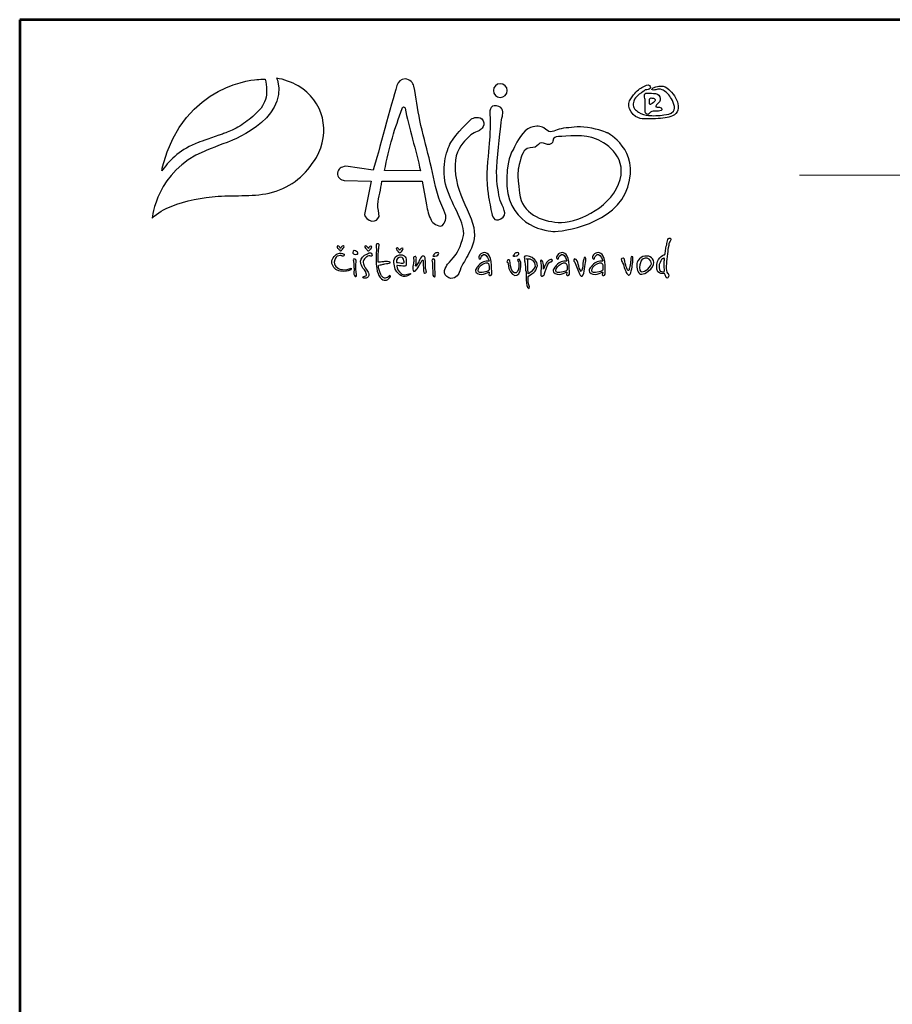
# Model space of a CAD drawing. Units: millimetres. Extents: x 351 to 3816, y 273 to 2723.
# Drawn here: x 351 to 1083, y 1897 to 2723 of the extents above; entities that cross this region are included whole.
import ezdxf
from ezdxf.enums import TextEntityAlignment as Align

# ---------------------------------------------------------------- set-up
doc = ezdxf.new("R2010")
doc.units = ezdxf.units.MM
doc.header["$LTSCALE"] = 10
for name, color, linetype in [('1', 70, 'Continuous'), ('2', 172, 'Continuous'), ('AS-Ramecek', 9, 'Continuous')]:
    doc.layers.add(name, color=color, linetype=linetype)
doc.layers.add('SRAFY', color=9, linetype='Continuous', lineweight=0)
doc.styles.add('Arial', font='ARIAL.TTF')
doc.styles.add('Castelar', font='CASTELAR.TTF')

# ---------------------------------------------------------------- blocks, each defined once
blk = doc.blocks.new('logoCZ-barevne')
at = {"layer": '1', "color": 70}
blk.add_open_spline([(2.39, 11.22), (4.1, 13.64), (6.7, 16.05), (10.64, 17.51), (10.64, 17.51), (13.12, 18.46), (15.47, 19.22), (15.53, 19.22), (15.53, 19.22), (15.53, 19.22), (15.72, 19.29), (15.91, 19.35), (16.04, 19.42), (16.42, 19.54), (16.74, 19.67), (17.06, 19.8), (17.56, 19.99), (18.07, 20.24), (18.58, 20.43), (19.21, 20.75), (19.79, 21.07), (20.36, 21.38), (20.93, 21.76), (21.56, 22.15), (22.07, 22.59), (22.71, 22.97), (23.21, 23.48), (23.79, 23.99), (24.36, 24.5), (24.8, 25), (25.31, 25.57), (25.75, 26.21), (26.07, 26.84), (26.33, 27.54), (26.58, 28.24), (26.64, 29.07), (26.58, 29.83), (26.58, 30.65), (26.45, 31.54), (26.26, 32.31), (25.82, 32.37), (24.55, 32.24), (24.55, 32.24), (24.55, 32.24), (7.34, 31.54), (2.32, 11.86), (2.32, 11.86), (2.2, 11.29), (2.2, 10.97), (2.2, 10.97), (2.39, 11.22), (2.39, 11.22)], degree=3, knots=[0, 0, 0, 0, 1, 1, 1, 2, 2, 2, 3, 3, 3, 4, 4, 4, 5, 5, 5, 6, 6, 6, 7, 7, 7, 8, 8, 8, 9, 9, 9, 10, 10, 10, 11, 11, 11, 12, 12, 12, 13, 13, 13, 14, 14, 14, 15, 15, 15, 16, 16, 16, 17, 17, 17, 17], dxfattribs=at)
at = {"layer": '2'}
for points, knots in [([(28.87, 32.5), (30.64, 32.31), (32.42, 31.61), (33.95, 30.72), (39.92, 27.35), (41.63, 19.86), (38.2, 14.08), (35.79, 10.02), (32.55, 7.22), (27.98, 5.95), (23.79, 4.81), (19.53, 5.32), (15.28, 5), (11.53, 4.68), (7.78, 4.11), (4.36, 2.65), (2.7, 2.02), (1.18, 1.19), (-0.09, -0.08), (-0.09, -0.08), (0.99, 10.97), (12.04, 15.48), (12.04, 15.48), (14.71, 16.62), (17.37, 17.57), (17.37, 17.57), (31.72, 22.53), (29.12, 32.05), (29.12, 32.05), (28.87, 32.5), (28.87, 32.5)], [0, 0, 0, 0, 1, 1, 1, 2, 2, 2, 3, 3, 3, 4, 4, 4, 5, 5, 5, 6, 6, 6, 7, 7, 7, 8, 8, 8, 9, 9, 9, 10, 10, 10, 10]), ([(68.36, 0.56), (68.55, -0.27), (67.98, -1.73), (67.35, -1.92), (66.71, -2.11), (65.19, -1.29), (65, -0.59), (64.43, 0.49), (64.11, 1.7), (63.85, 3.03), (63.85, 3.03), (62.9, 8.49), (62.9, 8.49), (62.9, 8.49), (53.5, 8.49), (53.5, 8.49), (53.25, 6.59), (52.68, 4.87), (52.55, 3.1), (52.49, 2.14), (52.87, 1.25), (52.81, 0.3), (52.55, -0.46), (51.98, -0.84), (51.15, -0.78), (50.27, -0.71), (49.38, 0.17), (49.44, 0.75), (49.44, 0.75), (50.96, 8.49), (50.96, 8.49), (50.96, 8.49), (44.68, 8.68), (44.68, 8.68), (44.04, 8.75), (42.96, 9.45), (43.15, 10.4), (43.28, 11.41), (43.92, 11.86), (45.06, 11.99), (45.06, 11.99), (51.47, 11.1), (51.47, 11.1), (52.68, 15.22), (55.66, 26.34), (57, 30.85), (57.25, 31.86), (57.89, 32.18), (58.9, 32.37), (60.11, 32.18), (60.74, 31.48), (60.93, 30.65), (61.51, 28.05), (61.82, 25.32), (62.33, 22.65), (62.97, 19.67), (63.79, 16.68), (64.49, 13.95), (65.25, 10.78), (65.76, 7.99), (66.59, 5.13), (67.09, 3.48), (67.86, 2.27), (68.36, 0.56), (68.36, 0.56), (68.36, 0.56), (68.36, 0.56)], [0, 0, 0, 0, 1, 1, 1, 2, 2, 2, 3, 3, 3, 4, 4, 4, 5, 5, 5, 6, 6, 6, 7, 7, 7, 8, 8, 8, 9, 9, 9, 10, 10, 10, 11, 11, 11, 12, 12, 12, 13, 13, 13, 14, 14, 14, 15, 15, 15, 16, 16, 16, 17, 17, 17, 18, 18, 18, 19, 19, 19, 20, 20, 20, 21, 21, 21, 22, 22, 22, 22]), ([(81.06, 31.23), (81.95, 31.23), (82.71, 30.53), (82.71, 29.64), (82.71, 28.75), (81.95, 28.05), (81.06, 28.05), (80.24, 28.05), (79.48, 28.75), (79.48, 29.64), (79.48, 30.53), (80.24, 31.23), (81.06, 31.23)], [0, 0, 0, 0, 1, 1, 1, 2, 2, 2, 3, 3, 3, 4, 4, 4, 4]), ([(114.53, 29.51), (114.53, 29.51), (114.72, 29.83), (115.23, 29.83), (115.67, 29.83), (116.05, 30.02), (116.12, 30.34), (116.18, 30.65), (115.67, 31.16), (115.16, 30.91), (114.72, 30.65), (114.65, 30.59), (114.4, 30.53), (114.15, 30.4), (113.13, 29.83), (112.43, 29), (111.73, 28.11), (110.27, 26.59), (111.61, 24.69), (112.88, 22.78), (114.46, 23.1), (115.73, 23.03), (116.94, 22.97), (118.85, 23.16), (119.99, 23.35), (121.07, 23.54), (122.53, 24.18), (122.59, 25.57), (122.66, 26.97), (122.02, 28.11), (121, 29.26), (120.05, 30.34), (119.73, 30.53), (119.04, 30.65), (118.34, 30.78), (117.77, 30.59), (117.39, 30.53), (117.07, 30.46), (116.75, 30.34), (116.62, 30.15), (116.43, 30.02), (116.24, 29.89), (116.62, 29.83), (117, 29.7), (117.32, 29.83), (117.58, 29.89), (117.89, 30.02), (118.34, 30.08), (118.85, 29.83), (119.42, 29.58), (120.37, 28.88), (120.81, 28.05), (121.26, 27.29), (122.21, 25.57), (121.45, 24.81), (120.69, 24.11), (120.18, 24.11), (119.23, 23.99), (118.21, 23.8), (116.43, 23.73), (115.67, 23.86), (114.91, 23.92), (114.02, 24.11), (113.32, 24.62), (112.69, 25.07), (111.92, 25.64), (112.11, 26.59), (112.31, 27.61), (112.43, 27.73), (113, 28.37), (113.58, 28.94), (114.53, 29.51), (114.53, 29.51)], [0, 0, 0, 0, 1, 1, 1, 2, 2, 2, 3, 3, 3, 4, 4, 4, 5, 5, 5, 6, 6, 6, 7, 7, 7, 8, 8, 8, 9, 9, 9, 10, 10, 10, 11, 11, 11, 12, 12, 12, 13, 13, 13, 14, 14, 14, 15, 15, 15, 16, 16, 16, 17, 17, 17, 18, 18, 18, 19, 19, 19, 20, 20, 20, 21, 21, 21, 22, 22, 22, 23, 23, 23, 24, 24, 24, 24]), ([(114.91, 24.94), (114.91, 24.94), (114.78, 24.24), (115.23, 24.11), (115.73, 24.05), (115.54, 24.11), (115.8, 24.3), (116.12, 24.5), (116.12, 24.69), (116.43, 24.75), (116.75, 24.88), (117.32, 24.81), (117.7, 24.81), (118.02, 24.81), (118.66, 24.94), (118.72, 25.19), (118.78, 25.45), (118.66, 25.57), (118.4, 25.7), (118.15, 25.77), (117.7, 25.77), (117.51, 25.83), (117.32, 25.89), (117.32, 25.83), (117.39, 26.02), (117.39, 26.27), (117.51, 26.34), (117.89, 26.72), (118.34, 27.16), (118.53, 27.61), (118.27, 28.18), (118.08, 28.81), (117.51, 28.94), (116.81, 29), (116.12, 29.07), (115.86, 29.07), (115.54, 29.07), (115.23, 29.07), (114.78, 29), (114.72, 28.75), (114.65, 28.5), (114.72, 28.37), (114.72, 28.11), (114.72, 27.86), (114.91, 27.73), (114.91, 27.54), (114.91, 27.42), (114.91, 24.94), (114.91, 24.94)], [0, 0, 0, 0, 1, 1, 1, 2, 2, 2, 3, 3, 3, 4, 4, 4, 5, 5, 5, 6, 6, 6, 7, 7, 7, 8, 8, 8, 9, 9, 9, 10, 10, 10, 11, 11, 11, 12, 12, 12, 13, 13, 13, 14, 14, 14, 15, 15, 15, 16, 16, 16, 16]), ([(115.92, 27.67), (115.92, 27.67), (115.8, 26.4), (115.99, 26.4), (116.12, 26.34), (115.99, 26.4), (116.5, 26.65), (116.94, 26.91), (117.13, 27.16), (117.19, 27.35), (117.26, 27.61), (117.07, 27.8), (116.81, 27.86), (116.5, 27.92), (116.37, 27.92), (116.18, 27.92), (115.99, 27.86), (115.92, 27.67), (115.92, 27.67), (115.92, 27.67), (115.92, 27.67), (115.92, 27.67)], [0, 0, 0, 0, 1, 1, 1, 2, 2, 2, 3, 3, 3, 4, 4, 4, 5, 5, 5, 6, 6, 6, 7, 7, 7, 7]), ([(62.46, 10.91), (61.51, 15.67), (59.73, 21.13), (58.9, 25.51), (58.9, 25.64), (58.84, 25.83), (58.52, 25.83), (58.33, 25.83), (58.27, 25.7), (58.2, 25.45), (57.38, 23.1), (56.62, 21.07), (55.92, 18.65), (55.22, 16.24), (54.65, 13.51), (54.08, 11.03), (54.08, 11.03), (62.46, 10.91), (62.46, 10.91)], [0, 0, 0, 0, 1, 1, 1, 2, 2, 2, 3, 3, 3, 4, 4, 4, 5, 5, 5, 6, 6, 6, 6]), ([(80.17, 26.08), (82.02, 25.77), (81.76, 24.43), (81.57, 23.67), (81.38, 22.97), (81.32, 22.78), (81.19, 21.38), (81.06, 19.99), (80.24, 13.19), (80.24, 10.65), (80.24, 8.05), (80.68, 5.38), (81.06, 4.05), (81.51, 2.71), (83.1, 0.56), (81.25, -0.27), (79.48, -1.16), (79.22, 0.49), (79.03, 1.32), (78.84, 2.14), (78.78, 2.78), (78.59, 3.67), (78.4, 4.56), (77.7, 8.11), (78.02, 11.73), (78.33, 15.41), (78.59, 17.95), (78.65, 19.48), (78.65, 20.05), (78.84, 21.83), (78.71, 23.35), (78.52, 24.88), (78.59, 26.34), (80.17, 26.08)], [0, 0, 0, 0, 1, 1, 1, 2, 2, 2, 3, 3, 3, 4, 4, 4, 5, 5, 5, 6, 6, 6, 7, 7, 7, 8, 8, 8, 9, 9, 9, 10, 10, 10, 11, 11, 11, 11]), ([(68.87, -10.75), (68.87, -10.75), (67.28, -12.65), (68.62, -13.73), (69.95, -14.75), (71.09, -13.6), (71.41, -13.03), (71.54, -12.78), (71.79, -11.83), (72.17, -11.06), (72.62, -10.3), (73.19, -9.41), (73.51, -8.78), (74.21, -7.45), (75.28, -5.6), (75.03, -3.19), (74.84, -0.78), (73.06, 2.33), (71.92, 5.32), (70.71, 8.24), (70.14, 11.86), (70.84, 14.4), (71.54, 16.94), (73.13, 18.21), (73.89, 19.03), (74.71, 19.8), (76.17, 20.3), (76.17, 20.3), (76.17, 20.3), (77.82, 21.19), (77.06, 22.59), (76.36, 24.05), (74.65, 23.16), (74.4, 23.03), (74.08, 22.91), (70.71, 19.48), (69.57, 17.51), (68.43, 15.54), (67.22, 11.35), (68.55, 7.03), (69.95, 2.65), (73.06, -1.54), (72.49, -4.14), (71.92, -6.81), (70.97, -8.33), (70.2, -9.29), (69.38, -10.24), (68.87, -10.75), (68.87, -10.75)], [0, 0, 0, 0, 1, 1, 1, 2, 2, 2, 3, 3, 3, 4, 4, 4, 5, 5, 5, 6, 6, 6, 7, 7, 7, 8, 8, 8, 9, 9, 9, 10, 10, 10, 11, 11, 11, 12, 12, 12, 13, 13, 13, 14, 14, 14, 15, 15, 15, 16, 16, 16, 16]), ([(106.15, 19.73), (106.15, 19.73), (113.64, 15.86), (110.84, 7.16), (108.11, -1.48), (95.54, -3.32), (93.32, -3.19), (91.16, -3.06), (82.21, -1.41), (82.59, 9.26), (82.78, 14.78), (84.05, 15.54), (84.43, 16.56), (84.81, 17.51), (86.52, 20.49), (88.11, 21), (89.76, 21.51), (90.33, 21.38), (91.22, 20.94), (92.11, 20.49), (92.11, 19.99), (92.87, 20.05), (93.7, 20.11), (94.78, 20.81), (96.43, 20.94), (98.02, 21.07), (99.73, 21.45), (102.4, 20.88), (105, 20.3), (106.15, 19.73), (106.15, 19.73)], [0, 0, 0, 0, 1, 1, 1, 2, 2, 2, 3, 3, 3, 4, 4, 4, 5, 5, 5, 6, 6, 6, 7, 7, 7, 8, 8, 8, 9, 9, 9, 10, 10, 10, 10]), ([(85.32, 11.6), (85.76, 13.83), (86.4, 15.8), (87.35, 16.11), (88.37, 16.43), (89.13, 16.24), (89.64, 16.75), (90.14, 17.26), (90.52, 17.64), (91.16, 17.38), (91.79, 17.19), (92.43, 16.75), (93.06, 17.32), (93.7, 17.95), (92.94, 18.78), (94.65, 18.91), (96.37, 19.03), (100.88, 19.54), (103.54, 18.34), (106.15, 17.19), (111.04, 13.76), (108.69, 7.86), (106.27, 1.95), (98.59, -1.41), (94.59, -1.1), (90.59, -0.78), (86.21, 0.94), (85.57, 5.7), (84.94, 10.4), (85.32, 11.6), (85.32, 11.6), (85.32, 11.6), (85.32, 11.6), (85.32, 11.6)], [0, 0, 0, 0, 1, 1, 1, 2, 2, 2, 3, 3, 3, 4, 4, 4, 5, 5, 5, 6, 6, 6, 7, 7, 7, 8, 8, 8, 9, 9, 9, 10, 10, 10, 11, 11, 11, 11]), ([(43.85, -7.13), (43.85, -7.13), (44.11, -6.56), (44.42, -6.56), (44.68, -6.56), (44.74, -6.75), (44.61, -6.94), (44.49, -7.13), (44.11, -7.51), (44.11, -7.51), (44.11, -7.51), (43.98, -7.7), (43.85, -7.7), (43.79, -7.7), (43.73, -7.7), (43.6, -7.51), (43.47, -7.38), (43.15, -7.06), (43.15, -7.06), (43.15, -7.06), (42.9, -6.68), (43.03, -6.62), (43.15, -6.56), (43.22, -6.49), (43.41, -6.62), (43.6, -6.75), (43.85, -7.13), (43.85, -7.13)], [0, 0, 0, 0, 1, 1, 1, 2, 2, 2, 3, 3, 3, 4, 4, 4, 5, 5, 5, 6, 6, 6, 7, 7, 7, 8, 8, 8, 9, 9, 9, 9]), ([(50.33, -7.13), (50.33, -7.13), (50.58, -6.62), (50.84, -6.62), (51.15, -6.62), (51.15, -6.75), (51.09, -6.94), (50.96, -7.19), (50.58, -7.57), (50.58, -7.57), (50.58, -7.57), (50.39, -7.7), (50.33, -7.7), (50.2, -7.7), (50.2, -7.7), (50.08, -7.57), (49.95, -7.38), (49.63, -7.06), (49.63, -7.06), (49.63, -7.06), (49.38, -6.68), (49.5, -6.62), (49.63, -6.56), (49.69, -6.49), (49.88, -6.62), (50.08, -6.81), (50.33, -7.13), (50.33, -7.13)], [0, 0, 0, 0, 1, 1, 1, 2, 2, 2, 3, 3, 3, 4, 4, 4, 5, 5, 5, 6, 6, 6, 7, 7, 7, 8, 8, 8, 9, 9, 9, 9]), ([(52.62, -10.37), (52.81, -10.37), (53.38, -10.3), (53.82, -10.24), (54.27, -10.18), (54.46, -10.18), (54.77, -10.18), (55.16, -10.24), (55.35, -10.24), (55.41, -10.37), (55.41, -10.43), (55.47, -10.62), (55.16, -10.62), (54.84, -10.62), (54.2, -10.75), (53.95, -10.81), (53.69, -10.87), (53.38, -10.94), (53.06, -11), (52.81, -11.06), (52.74, -10.94), (52.68, -11.19), (52.68, -11.45), (52.81, -12.33), (53.06, -12.84), (53.25, -13.29), (53.57, -13.86), (53.76, -13.92), (53.95, -14.05), (54.2, -14.11), (54.46, -13.99), (54.71, -13.92), (54.84, -13.86), (55.03, -13.8), (55.16, -13.67), (55.22, -13.41), (55.35, -13.48), (55.47, -13.54), (55.66, -13.6), (55.35, -13.92), (55.03, -14.3), (54.71, -14.56), (54.27, -14.56), (53.89, -14.56), (53.44, -14.49), (53.06, -13.92), (52.68, -13.35), (52.42, -12.65), (52.3, -11.83), (52.17, -11.06), (52.11, -10.43), (52.11, -9.6), (52.11, -8.84), (52.23, -7.51), (52.23, -7.19), (52.23, -6.94), (52.11, -6.87), (52.11, -6.56), (52.11, -6.24), (52.23, -6.05), (52.49, -6.11), (52.74, -6.11), (52.93, -6.05), (52.87, -6.49), (52.74, -6.87), (52.74, -6.94), (52.74, -7.19), (52.68, -7.51), (52.62, -8.4), (52.62, -8.72), (52.62, -9.16), (52.62, -10.37), (52.62, -10.37)], [0, 0, 0, 0, 1, 1, 1, 2, 2, 2, 3, 3, 3, 4, 4, 4, 5, 5, 5, 6, 6, 6, 7, 7, 7, 8, 8, 8, 9, 9, 9, 10, 10, 10, 11, 11, 11, 12, 12, 12, 13, 13, 13, 14, 14, 14, 15, 15, 15, 16, 16, 16, 17, 17, 17, 18, 18, 18, 19, 19, 19, 20, 20, 20, 21, 21, 21, 22, 22, 22, 23, 23, 23, 24, 24, 24, 24]), ([(79.09, -13.16), (78.9, -13.54), (78.71, -13.54), (78.4, -13.29), (78.4, -13.29), (78.46, -12.65), (78.46, -12.65), (78.33, -12.65), (76.17, -13.92), (75.41, -12.65), (75.22, -12.33), (75.35, -11.95), (75.6, -11.7), (75.6, -11.7), (76.49, -9.92), (78.46, -10.11), (78.46, -10.11), (78.46, -10.05), (78.46, -10.05), (77.63, -7.38), (76.49, -9.03), (76.49, -9.54), (76.49, -9.54), (76.36, -9.67), (76.36, -9.67), (75.03, -9.03), (78.84, -5.79), (79.03, -11.13), (79.03, -11.13), (79.09, -13.16), (79.09, -13.16)], [0, 0, 0, 0, 1, 1, 1, 2, 2, 2, 3, 3, 3, 4, 4, 4, 5, 5, 5, 6, 6, 6, 7, 7, 7, 8, 8, 8, 9, 9, 9, 10, 10, 10, 10]), ([(97.19, -13.16), (97.07, -13.54), (96.81, -13.54), (96.49, -13.29), (96.49, -13.29), (96.62, -12.65), (96.62, -12.65), (96.43, -12.65), (94.33, -13.92), (93.51, -12.65), (93.32, -12.33), (93.45, -11.95), (93.7, -11.7), (93.7, -11.7), (94.65, -9.92), (96.56, -10.11), (96.56, -10.11), (96.62, -10.05), (96.62, -10.05), (95.8, -7.38), (94.65, -9.03), (94.65, -9.54), (94.65, -9.54), (94.46, -9.67), (94.46, -9.67), (93.19, -9.03), (96.94, -5.79), (97.13, -11.13), (97.13, -11.13), (97.19, -13.16), (97.19, -13.16)], [0, 0, 0, 0, 1, 1, 1, 2, 2, 2, 3, 3, 3, 4, 4, 4, 5, 5, 5, 6, 6, 6, 7, 7, 7, 8, 8, 8, 9, 9, 9, 10, 10, 10, 10]), ([(105.57, -13.16), (105.38, -13.54), (105.19, -13.54), (104.88, -13.29), (104.88, -13.29), (105, -12.65), (105, -12.65), (104.81, -12.65), (102.72, -13.92), (101.89, -12.65), (101.7, -12.33), (101.83, -11.95), (102.08, -11.7), (102.08, -11.7), (103.03, -9.92), (104.94, -10.11), (104.94, -10.11), (105, -10.05), (105, -10.05), (104.11, -7.38), (103.03, -9.03), (103.03, -9.54), (103.03, -9.54), (102.84, -9.67), (102.84, -9.67), (101.57, -9.03), (105.32, -5.79), (105.51, -11.13), (105.51, -11.13), (105.57, -13.16), (105.57, -13.16)], [0, 0, 0, 0, 1, 1, 1, 2, 2, 2, 3, 3, 3, 4, 4, 4, 5, 5, 5, 6, 6, 6, 7, 7, 7, 8, 8, 8, 9, 9, 9, 10, 10, 10, 10]), ([(119.48, -8.59), (119.48, -8.59), (117.77, -8.97), (117.58, -10.87), (117.45, -12.78), (118.15, -12.84), (118.53, -12.97), (118.85, -13.1), (119.29, -12.91), (119.35, -12.97), (119.48, -13.16), (119.61, -13.54), (119.67, -13.67), (119.67, -13.8), (119.8, -14.11), (119.99, -14.05), (120.24, -14.05), (120.31, -13.8), (120.37, -13.54), (120.37, -13.29), (120.31, -13.1), (120.24, -13.03), (120.12, -12.97), (119.99, -12.91), (119.93, -12.72), (119.93, -12.59), (119.73, -12.21), (119.8, -11.19), (119.86, -10.11), (120.12, -7.89), (120.24, -7), (120.43, -6.11), (120.43, -5.86), (120.56, -5.67), (120.75, -5.41), (121.13, -4.91), (120.69, -4.78), (120.31, -4.71), (120.18, -4.91), (120.05, -5.35), (119.99, -5.73), (119.93, -6.24), (119.8, -6.62), (119.73, -7), (119.48, -8.59), (119.48, -8.59), (119.48, -8.59), (119.48, -8.59), (119.48, -8.59)], [0, 0, 0, 0, 1, 1, 1, 2, 2, 2, 3, 3, 3, 4, 4, 4, 5, 5, 5, 6, 6, 6, 7, 7, 7, 8, 8, 8, 9, 9, 9, 10, 10, 10, 11, 11, 11, 12, 12, 12, 13, 13, 13, 14, 14, 14, 15, 15, 15, 16, 16, 16, 16]), ([(44.04, -8.84), (44.04, -8.84), (44.49, -9.1), (44.61, -8.84), (44.74, -8.65), (44.8, -8.59), (44.49, -8.4), (44.23, -8.27), (43.79, -8.08), (43.09, -8.4), (42.39, -8.72), (41.63, -9.79), (41.82, -10.68), (42.07, -11.51), (42.71, -12.27), (43.85, -12.46), (45.06, -12.72), (45.63, -12.33), (45.88, -12.27), (46.14, -12.14), (46.2, -12.08), (46.33, -11.89), (46.46, -11.76), (46.2, -11.76), (46.07, -11.83), (45.88, -11.95), (45.12, -12.21), (44.3, -12.08), (43.47, -12.02), (42.39, -11.51), (42.39, -10.37), (42.46, -9.54), (42.77, -9.22), (43.09, -8.97), (43.53, -8.72), (44.04, -8.84), (44.04, -8.84)], [0, 0, 0, 0, 1, 1, 1, 2, 2, 2, 3, 3, 3, 4, 4, 4, 5, 5, 5, 6, 6, 6, 7, 7, 7, 8, 8, 8, 9, 9, 9, 10, 10, 10, 11, 11, 11, 12, 12, 12, 12]), ([(47.79, -8.46), (47.79, -8.46), (47.47, -8.59), (47.22, -8.59), (46.9, -8.52), (46.71, -8.33), (46.71, -8.08), (46.71, -7.89), (46.84, -7.64), (47.03, -7.64), (47.22, -7.64), (47.47, -7.76), (47.6, -7.89), (47.73, -8.02), (47.85, -8.02), (47.85, -8.14), (47.92, -8.4), (47.79, -8.46), (47.79, -8.46)], [0, 0, 0, 0, 1, 1, 1, 2, 2, 2, 3, 3, 3, 4, 4, 4, 5, 5, 5, 6, 6, 6, 6]), ([(49.95, -9.1), (49.95, -9.1), (50.27, -8.84), (50.46, -8.84), (50.65, -8.84), (50.77, -8.97), (50.9, -8.97), (51.03, -8.97), (51.22, -9.03), (51.22, -8.78), (51.15, -8.52), (51.09, -8.46), (50.96, -8.27), (50.84, -8.08), (50.52, -8.14), (50.33, -8.27), (50.08, -8.4), (49.5, -8.65), (49.19, -8.97), (48.93, -9.29), (48.61, -9.54), (48.55, -9.92), (48.49, -10.3), (48.49, -10.37), (48.61, -10.75), (48.74, -11.19), (49, -11.7), (49.25, -11.95), (49.5, -12.21), (49.76, -12.46), (49.82, -12.97), (49.95, -13.41), (49.95, -13.48), (49.76, -13.54), (49.5, -13.6), (49.44, -13.6), (49.25, -13.67), (49.06, -13.73), (48.93, -13.99), (49.25, -14.05), (49.57, -14.11), (49.76, -14.11), (49.95, -13.99), (50.14, -13.86), (50.39, -13.73), (50.46, -13.48), (50.46, -13.22), (50.39, -13.03), (50.33, -12.84), (50.27, -12.65), (50.08, -12.33), (49.82, -12.02), (49.57, -11.64), (49.12, -10.75), (49.12, -10.43), (49.12, -10.18), (49.25, -9.79), (49.44, -9.6), (49.63, -9.35), (49.95, -9.1), (49.95, -9.1)], [0, 0, 0, 0, 1, 1, 1, 2, 2, 2, 3, 3, 3, 4, 4, 4, 5, 5, 5, 6, 6, 6, 7, 7, 7, 8, 8, 8, 9, 9, 9, 10, 10, 10, 11, 11, 11, 12, 12, 12, 13, 13, 13, 14, 14, 14, 15, 15, 15, 16, 16, 16, 17, 17, 17, 18, 18, 18, 19, 19, 19, 20, 20, 20, 20]), ([(57, -11.13), (57, -11.13), (57.95, -11.26), (58.33, -11.26), (58.71, -11.26), (59.09, -11.45), (59.16, -10.94), (59.16, -10.43), (59.16, -9.6), (59.03, -9.35), (58.9, -9.16), (58.65, -8.52), (57.57, -8.65), (56.55, -8.78), (56.43, -9.54), (56.3, -9.99), (56.23, -10.37), (56.43, -11.95), (56.93, -12.59), (57.5, -13.16), (57.82, -13.6), (58.52, -13.67), (59.16, -13.67), (59.35, -13.6), (59.73, -13.41), (60.11, -13.22), (60.43, -12.97), (60.04, -13.03), (59.73, -13.03), (59.22, -13.29), (58.77, -13.29), (58.33, -13.29), (58.01, -13.1), (57.57, -12.59), (56.93, -12.02), (57, -11.13), (57, -11.13), (57, -11.13), (57, -11.13), (57, -11.13)], [0, 0, 0, 0, 1, 1, 1, 2, 2, 2, 3, 3, 3, 4, 4, 4, 5, 5, 5, 6, 6, 6, 7, 7, 7, 8, 8, 8, 9, 9, 9, 10, 10, 10, 11, 11, 11, 12, 12, 12, 13, 13, 13, 13]), ([(57.63, -7.57), (57.63, -7.57), (57.95, -7.06), (58.2, -7.06), (58.46, -7.06), (58.52, -7.19), (58.39, -7.38), (58.27, -7.64), (57.95, -8.02), (57.95, -8.02), (57.95, -8.02), (57.76, -8.14), (57.7, -8.14), (57.57, -8.14), (57.5, -8.14), (57.38, -8.02), (57.25, -7.83), (57, -7.57), (57, -7.57), (57, -7.57), (56.68, -7.13), (56.87, -7.06), (57, -7), (57.06, -6.94), (57.25, -7.13), (57.38, -7.25), (57.63, -7.57), (57.63, -7.57)], [0, 0, 0, 0, 1, 1, 1, 2, 2, 2, 3, 3, 3, 4, 4, 4, 5, 5, 5, 6, 6, 6, 7, 7, 7, 8, 8, 8, 9, 9, 9, 9]), ([(56.87, -10.43), (56.87, -10.43), (56.81, -9.41), (57.5, -9.29), (58.14, -9.1), (58.33, -9.22), (58.52, -9.67), (58.71, -10.18), (58.71, -10.43), (58.58, -10.49), (58.39, -10.62), (58.39, -10.62), (58.01, -10.56), (57.57, -10.49), (56.87, -10.43), (56.87, -10.43)], [0, 0, 0, 0, 1, 1, 1, 2, 2, 2, 3, 3, 3, 4, 4, 4, 5, 5, 5, 5]), ([(63.66, -11.83), (63.73, -12.08), (63.85, -12.4), (63.85, -12.65), (63.79, -12.84), (63.79, -12.97), (63.47, -12.91), (63.22, -12.84), (63.22, -12.72), (63.22, -12.4), (63.16, -12.08), (63.16, -11.13), (63.09, -10.81), (63.03, -10.43), (63.16, -9.86), (63.03, -9.86), (62.9, -9.86), (62.84, -9.92), (62.71, -10.18), (62.52, -10.49), (62.2, -11.19), (61.89, -11.64), (61.57, -12.02), (61.38, -12.4), (61.19, -12.46), (61, -12.59), (60.81, -12.53), (60.74, -12.33), (60.68, -12.08), (60.68, -11.95), (60.68, -11.64), (60.74, -11.32), (60.87, -10.68), (60.87, -10.43), (60.93, -10.11), (60.93, -9.73), (60.87, -9.6), (60.81, -9.48), (60.74, -9.22), (61, -9.1), (61.25, -9.03), (61.31, -8.97), (61.38, -9.03), (61.44, -9.16), (61.57, -9.35), (61.51, -9.67), (61.44, -9.99), (61.51, -10.49), (61.44, -10.68), (61.38, -10.87), (61.19, -11.32), (61.38, -11.32), (61.51, -11.26), (61.57, -11.13), (61.63, -10.94), (61.76, -10.81), (62.08, -10.3), (62.2, -9.99), (62.27, -9.67), (62.71, -9.1), (62.9, -8.97), (63.09, -8.91), (63.41, -8.78), (63.54, -9.35), (63.66, -9.92), (63.66, -10.43), (63.66, -10.81), (63.66, -11.19), (63.66, -11.83), (63.66, -11.83)], [0, 0, 0, 0, 1, 1, 1, 2, 2, 2, 3, 3, 3, 4, 4, 4, 5, 5, 5, 6, 6, 6, 7, 7, 7, 8, 8, 8, 9, 9, 9, 10, 10, 10, 11, 11, 11, 12, 12, 12, 13, 13, 13, 14, 14, 14, 15, 15, 15, 16, 16, 16, 17, 17, 17, 18, 18, 18, 19, 19, 19, 20, 20, 20, 21, 21, 21, 22, 22, 22, 23, 23, 23, 23]), ([(65.44, -8.84), (65.51, -8.78), (65.44, -8.78), (65.63, -8.59), (65.82, -8.33), (65.95, -8.21), (66.27, -8.14), (66.65, -8.08), (66.78, -8.27), (66.71, -8.46), (66.59, -8.65), (66.52, -8.78), (66.33, -8.84), (66.14, -8.91), (66.08, -8.91), (65.82, -8.97), (65.57, -8.97), (65.44, -9.03), (65.38, -8.97), (65.38, -8.84), (65.44, -8.84), (65.44, -8.84)], [0, 0, 0, 0, 1, 1, 1, 2, 2, 2, 3, 3, 3, 4, 4, 4, 5, 5, 5, 6, 6, 6, 7, 7, 7, 7]), ([(84.11, -8.84), (84.17, -8.78), (84.11, -8.78), (84.3, -8.59), (84.43, -8.33), (84.56, -8.21), (84.94, -8.14), (85.32, -8.08), (85.44, -8.27), (85.38, -8.46), (85.25, -8.65), (85.19, -8.78), (85, -8.84), (84.81, -8.91), (84.75, -8.91), (84.49, -8.97), (84.24, -8.97), (84.11, -9.03), (84.05, -8.91), (84.05, -8.84), (84.11, -8.84), (84.11, -8.84)], [0, 0, 0, 0, 1, 1, 1, 2, 2, 2, 3, 3, 3, 4, 4, 4, 5, 5, 5, 6, 6, 6, 7, 7, 7, 7]), ([(89.76, -11.19), (89.13, -12.21), (90.02, -12.08), (87.67, -13.6), (87.67, -13.6), (87.6, -13.67), (87.6, -13.67), (87.6, -14.37), (87.54, -15.57), (87.92, -16.14), (87.92, -16.14), (87.86, -16.4), (87.86, -16.4), (87.86, -16.4), (87.79, -16.46), (87.79, -16.46), (86.71, -16.14), (87.41, -13.03), (86.97, -12.21), (86.91, -12.02), (87.03, -11.06), (86.78, -10.24), (86.71, -9.92), (86.65, -9.92), (86.84, -9.67), (85.7, -8.14), (89.76, -8.91), (89.76, -11.19), (89.76, -11.19), (89.76, -11.19), (89.76, -11.19)], [0, 0, 0, 0, 1, 1, 1, 2, 2, 2, 3, 3, 3, 4, 4, 4, 5, 5, 5, 6, 6, 6, 7, 7, 7, 8, 8, 8, 9, 9, 9, 10, 10, 10, 10]), ([(93.26, -9.99), (92.75, -10.81), (92.62, -9.16), (91.48, -12.78), (91.35, -13.16), (91.41, -13.1), (91.22, -13.48), (90.97, -13.48), (91.1, -13.48), (90.91, -13.6), (90.65, -13.6), (90.72, -13.67), (90.52, -13.48), (90.59, -11.26), (90.72, -11.95), (90.46, -10.05), (90.46, -10.05), (90.46, -9.99), (90.46, -9.99), (91.22, -9.48), (91.16, -11.45), (91.16, -11.89), (91.16, -11.89), (91.16, -11.95), (91.16, -11.95), (91.41, -11.51), (91.41, -11.13), (91.6, -11), (91.67, -10.37), (92.94, -9.16), (93.26, -9.99), (93.26, -9.99), (93.26, -9.99), (93.26, -9.99)], [0, 0, 0, 0, 1, 1, 1, 2, 2, 2, 3, 3, 3, 4, 4, 4, 5, 5, 5, 6, 6, 6, 7, 7, 7, 8, 8, 8, 9, 9, 9, 10, 10, 10, 11, 11, 11, 11]), ([(111.86, -10.94), (111.86, -11.19), (111.8, -11.76), (111.61, -12.4), (111.48, -13.03), (111.29, -13.41), (111.1, -13.41), (110.91, -13.41), (110.72, -13.22), (110.4, -12.59), (110.21, -12.21), (110.02, -11.7), (109.89, -11.32), (109.83, -11), (109.77, -10.75), (109.7, -10.68), (109.64, -10.56), (109.57, -10.37), (109.45, -10.18), (109.38, -10.05), (109.32, -10.05), (109.32, -9.92), (109.26, -9.67), (109.19, -9.54), (109.45, -9.48), (109.64, -9.41), (109.77, -9.41), (109.96, -9.6), (110.08, -9.79), (110.08, -9.99), (110.15, -10.3), (110.21, -10.62), (110.46, -11.45), (110.59, -11.76), (110.65, -12.08), (110.84, -12.33), (110.97, -12.33), (111.1, -12.27), (111.16, -12.02), (111.23, -11.7), (111.29, -11.45), (111.42, -10.43), (111.48, -10.24), (111.54, -9.99), (111.48, -9.67), (111.54, -9.41), (111.61, -9.16), (111.61, -8.97), (111.8, -9.03), (111.99, -9.1), (111.99, -9.03), (111.99, -9.41), (111.99, -9.79), (111.99, -9.99), (111.99, -10.11), (111.99, -10.3), (111.86, -10.94), (111.86, -10.94)], [0, 0, 0, 0, 1, 1, 1, 2, 2, 2, 3, 3, 3, 4, 4, 4, 5, 5, 5, 6, 6, 6, 7, 7, 7, 8, 8, 8, 9, 9, 9, 10, 10, 10, 11, 11, 11, 12, 12, 12, 13, 13, 13, 14, 14, 14, 15, 15, 15, 16, 16, 16, 17, 17, 17, 18, 18, 18, 19, 19, 19, 19]), ([(115.73, -8.97), (116.56, -9.16), (117.58, -10.49), (116.18, -11.95), (114.78, -13.35), (113.83, -13.35), (113.38, -12.84), (113, -12.27), (112.69, -10.75), (113.19, -10.05), (114.02, -8.59), (115.73, -8.97), (115.73, -8.97), (115.73, -8.97), (115.73, -8.97), (115.73, -8.97)], [0, 0, 0, 0, 1, 1, 1, 2, 2, 2, 3, 3, 3, 4, 4, 4, 5, 5, 5, 5]), ([(47.47, -12.91), (47.47, -12.91), (47.6, -13.16), (47.54, -13.41), (47.54, -13.6), (47.54, -13.73), (47.41, -13.73), (47.28, -13.73), (47.15, -13.73), (47.09, -13.48), (46.96, -13.22), (46.9, -13.03), (46.96, -12.84), (46.96, -12.65), (47.03, -11.83), (46.96, -11.57), (46.96, -11.32), (46.9, -10.43), (46.9, -10.37), (46.9, -10.3), (46.71, -9.73), (46.9, -9.67), (47.09, -9.6), (47.28, -9.6), (47.41, -9.79), (47.47, -9.92), (47.47, -10.11), (47.47, -10.37), (47.47, -10.68), (47.41, -10.94), (47.41, -11.13), (47.47, -11.26), (47.41, -11.83), (47.41, -11.95), (47.47, -12.08), (47.47, -12.91), (47.47, -12.91)], [0, 0, 0, 0, 1, 1, 1, 2, 2, 2, 3, 3, 3, 4, 4, 4, 5, 5, 5, 6, 6, 6, 7, 7, 7, 8, 8, 8, 9, 9, 9, 10, 10, 10, 11, 11, 11, 12, 12, 12, 12]), ([(65.32, -11), (65.32, -11), (65.25, -10.62), (65.25, -10.43), (65.25, -10.24), (65.06, -9.99), (65.19, -9.86), (65.25, -9.73), (65.25, -9.54), (65.44, -9.6), (65.63, -9.6), (65.82, -9.73), (65.82, -9.92), (65.82, -10.11), (65.82, -10.43), (65.82, -10.62), (65.82, -10.81), (65.76, -11.64), (65.82, -11.83), (65.89, -12.08), (65.89, -12.91), (65.89, -13.03), (65.89, -13.16), (66.01, -13.6), (65.89, -13.73), (65.76, -13.86), (65.7, -13.8), (65.51, -13.6), (65.32, -13.48), (65.38, -13.29), (65.38, -13.1), (65.38, -12.91), (65.38, -13.03), (65.38, -12.78), (65.32, -12.53), (65.32, -11.89), (65.32, -11.76), (65.32, -11.64), (65.32, -11), (65.32, -11)], [0, 0, 0, 0, 1, 1, 1, 2, 2, 2, 3, 3, 3, 4, 4, 4, 5, 5, 5, 6, 6, 6, 7, 7, 7, 8, 8, 8, 9, 9, 9, 10, 10, 10, 11, 11, 11, 12, 12, 12, 13, 13, 13, 13]), ([(78.52, -12.14), (78.4, -11.89), (78.9, -9.79), (77.13, -10.75), (75.67, -11.51), (75.16, -13.41), (77.63, -12.59), (78.08, -12.46), (78.46, -12.4), (78.52, -12.14)], [0, 0, 0, 0, 1, 1, 1, 2, 2, 2, 3, 3, 3, 3]), ([(85.89, -11.38), (85.7, -14.56), (83.22, -13.86), (82.9, -10.75), (82.84, -10.43), (82.84, -10.37), (82.65, -10.24), (82.78, -9.86), (82.84, -9.6), (83.35, -9.99), (83.35, -13.67), (85.44, -13.48), (85.44, -11.26), (85.44, -10.87), (85.44, -10.24), (85.13, -9.99), (85.19, -9.73), (85.13, -9.67), (85.51, -9.67), (85.89, -10.18), (85.89, -10.62), (85.89, -11.38), (85.89, -11.38), (85.89, -11.38), (85.89, -11.38)], [0, 0, 0, 0, 1, 1, 1, 2, 2, 2, 3, 3, 3, 4, 4, 4, 5, 5, 5, 6, 6, 6, 7, 7, 7, 8, 8, 8, 8]), ([(89.19, -11.38), (89.19, -10.05), (88.3, -9.41), (87.22, -9.6), (87.22, -9.6), (87.48, -9.73), (87.48, -9.73), (87.48, -11.13), (87.48, -11.76), (87.6, -13.1), (87.79, -13.1), (88.87, -12.21), (89.19, -11.38), (89.19, -11.38), (89.19, -11.38), (89.19, -11.38)], [0, 0, 0, 0, 1, 1, 1, 2, 2, 2, 3, 3, 3, 4, 4, 4, 5, 5, 5, 5]), ([(96.68, -12.14), (96.56, -11.89), (97.07, -9.79), (95.29, -10.75), (93.83, -11.51), (93.26, -13.41), (95.73, -12.59), (96.18, -12.46), (96.62, -12.4), (96.68, -12.14)], [0, 0, 0, 0, 1, 1, 1, 2, 2, 2, 3, 3, 3, 3]), ([(101, -10.05), (100.81, -10.94), (100.81, -12.97), (100.18, -13.6), (100.18, -13.6), (99.92, -13.6), (99.92, -13.6), (99.8, -13.41), (99.86, -13.41), (99.73, -13.41), (99.54, -12.91), (99.29, -12.59), (98.84, -11.38), (98.59, -10.75), (98.59, -10.37), (98.27, -10.11), (98.27, -9.86), (98.21, -9.79), (98.4, -9.6), (99.48, -9.86), (99.16, -11.64), (99.92, -12.53), (100.49, -11.95), (100.24, -9.22), (100.88, -9.22), (101.07, -9.41), (101, -9.54), (101, -10.05)], [0, 0, 0, 0, 1, 1, 1, 2, 2, 2, 3, 3, 3, 4, 4, 4, 5, 5, 5, 6, 6, 6, 7, 7, 7, 8, 8, 8, 9, 9, 9, 9]), ([(105, -12.14), (104.94, -11.89), (105.45, -9.79), (103.67, -10.75), (102.21, -11.51), (101.64, -13.41), (104.11, -12.59), (104.56, -12.46), (105, -12.4), (105, -12.14)], [0, 0, 0, 0, 1, 1, 1, 2, 2, 2, 3, 3, 3, 3]), ([(114.85, -9.41), (115.42, -9.29), (116.37, -9.79), (116.31, -10.75), (115.92, -12.08), (114.34, -12.78), (113.89, -12.53), (113.45, -12.33), (113.51, -10.94), (113.77, -10.49), (113.89, -9.92), (114.21, -9.54), (114.85, -9.41)], [0, 0, 0, 0, 1, 1, 1, 2, 2, 2, 3, 3, 3, 4, 4, 4, 4]), ([(119.29, -11.26), (119.29, -11.7), (119.48, -12.46), (119.29, -12.53), (119.1, -12.59), (118.34, -12.72), (118.21, -12.08), (118.08, -11.45), (118.02, -11.13), (118.34, -10.43), (118.66, -9.73), (118.78, -9.6), (118.97, -9.54), (119.16, -9.41), (119.35, -9.22), (119.35, -9.6), (119.35, -10.05), (119.29, -10.24), (119.29, -10.56), (119.29, -10.94), (119.29, -11.26), (119.29, -11.26)], [0, 0, 0, 0, 1, 1, 1, 2, 2, 2, 3, 3, 3, 4, 4, 4, 5, 5, 5, 6, 6, 6, 7, 7, 7, 7])]:
    blk.add_open_spline(points, degree=3, knots=knots, dxfattribs=at)
blk = doc.blocks.new('ram_lezaty_samotny2')
at = {"layer": 'AS-Ramecek', "lineweight": 53}
for p, q in [((0, 8167.5), (-11550, 8167.5)), ((-11550, 8167.5), (-11550, 0))]:
    blk.add_line(p, q, dxfattribs=at)
at = {"layer": 'AS-Ramecek', "color": 9, "lineweight": 18}
blk.add_open_spline([(-9368.4, 7732.5), (-9368.4, 7732.5), (-416.8, 7732.5), (-416.8, 7732.5)], degree=3, dxfattribs=at)
at = {"xscale": 12, "yscale": 12, "zscale": 12}
blk.add_blockref('logoCZ-barevne', (-11178.3, 7613.5), dxfattribs=at)
at = {"layer": 'SRAFY', "color": 156}
for tag, height, style, p in [('NÁZEV_VÝROBKU', 100, 'Arial', (-461.5, 7777.3)), ('TYP_VÝROBKU', 87.5, 'Castelar', (-461.5, 7586))]:
    blk.add_attdef(tag, text='', height=height, dxfattribs=dict(at, style=style)).set_placement(p, align=Align.RIGHT)

msp = doc.modelspace()

# ---------------------------------------------------------------- block references
at = {"xscale": 0.3, "yscale": 0.3, "zscale": 0.3}
msp.add_blockref('ram_lezaty_samotny2', (3815.506, 272.622), dxfattribs=at)

doc.saveas('drawing.dxf')
